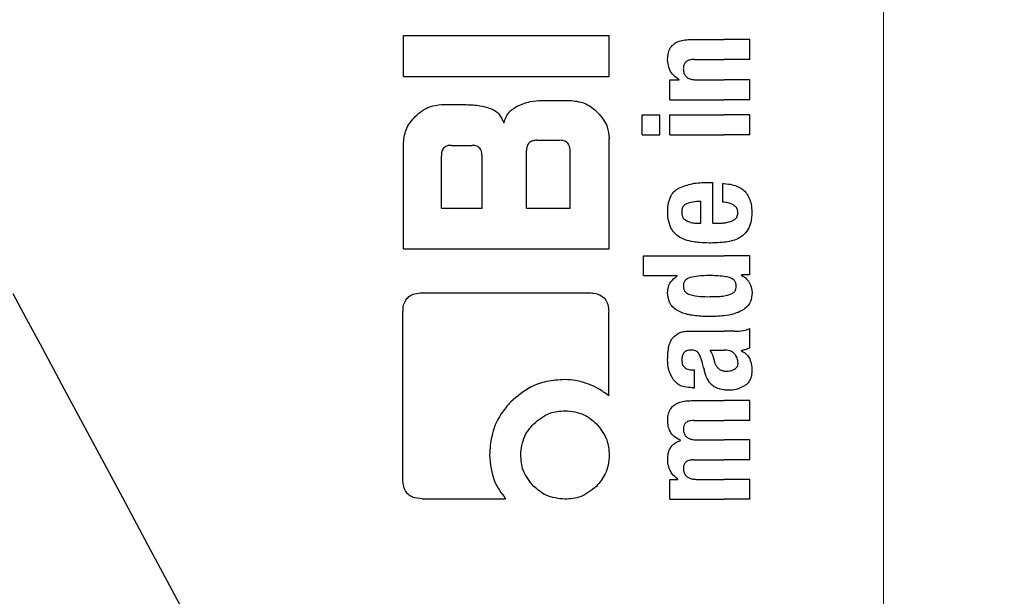
# Model space of a CAD drawing. Units: millimetres. Extents: x 0 to 210, y 0 to 297.
# Drawn here: x 166 to 167, y 201 to 201 of the extents above; entities that cross this region are included whole.
import ezdxf

# ---------------------------------------------------------------- set-up
doc = ezdxf.new("R2010")
doc.units = ezdxf.units.MM
doc.styles.add('SLDTEXTSTYLE0', font='TXT', dxfattribs={"width": 0.75})
doc.dimstyles.new('SLDDIMSTYLE1', dxfattribs={"dimtxt": 3.5, "dimasz": 3.302, "dimexe": 0, "dimexo": 0.0625, "dimgap": 0.875, "dimtad": 1, "dimlfac": 20, "dimrnd": 1e-09, "dimzin": 12, "dimdsep": 46, "dimtxsty": 'SLDTEXTSTYLE0', "dimsah": 1, "dimcen": 0.09, "dimadec": 0, "dimazin": 3, "dimtfac": 1, "dimtofl": 0, "dimtmove": 0, "dimatfit": 3, "dimfxl": 1, "dimfrac": 2, "dimtolj": 1, "dimtzin": 12, "dimarcsym": 0})
doc.dimstyles.new('SLDDIMSTYLE4', dxfattribs={"dimtxt": 3.5, "dimasz": 3.302, "dimexe": 0, "dimexo": 0.0625, "dimgap": 0.875, "dimtad": 1, "dimdec": 0, "dimlfac": 20, "dimrnd": 1e-09, "dimzin": 12, "dimdsep": 46, "dimtxsty": 'SLDTEXTSTYLE0', "dimsah": 1, "dimcen": 0.09, "dimadec": 0, "dimazin": 3, "dimtol": 1, "dimtp": 3, "dimtm": 3, "dimtfac": 1, "dimtdec": 0, "dimtofl": 0, "dimtmove": 0, "dimatfit": 3, "dimfxl": 1, "dimfrac": 2, "dimtolj": 1, "dimarcsym": 0})
doc.dimstyles.new('SLDDIMSTYLE5', dxfattribs={"dimtxt": 3.5, "dimasz": 3.302, "dimexe": 0, "dimexo": 0.0625, "dimgap": 0.875, "dimtad": 1, "dimdec": 0, "dimlfac": 20, "dimrnd": 1e-09, "dimzin": 12, "dimdsep": 46, "dimtxsty": 'SLDTEXTSTYLE0', "dimsah": 1, "dimcen": 0.09, "dimadec": 0, "dimazin": 3, "dimtol": 1, "dimtp": 3, "dimtm": 3, "dimtfac": 1, "dimtdec": 0, "dimtmove": 0, "dimatfit": 0, "dimfxl": 1, "dimfrac": 2, "dimtolj": 1, "dimarcsym": 0})

# ---------------------------------------------------------------- blocks, each defined once
blk = doc.blocks.new('_D_7')
at = {"color": 7, "linetype": 'Continuous', "lineweight": 0}
for p, q in [((182.8939, 205.3392), (182.8939, 224.1732)), ((166.8422, 205.3392), (183.8939, 205.3392)), ((182.8939, 195.3067), (182.8939, 205.3392)), ((169.4672, 195.3067), (183.8939, 195.3067)), ((182.8939, 195.3067), (182.8939, 188.9567))]:
    blk.add_line(p, q, dxfattribs=at)
at = {"color": 7, "linetype": 'Continuous', "lineweight": 18}
for points in [[(182.8939, 205.3392), (183.3939, 208.6412), (182.3939, 208.6412)], [(182.8939, 195.3067), (182.3939, 192.0047), (183.3939, 192.0047)]]:
    blk.add_solid(points, dxfattribs=at)
at = {"color": 7, "linetype": 'Continuous', "lineweight": 18, "char_height": 3.5, "attachment_point": 1, "rotation": 90, "style": 'SLDTEXTSTYLE0'}
for s, insert in [('±3', (178.3821, 219.0448)), ('201', (178.3821, 209.9739))]:
    blk.add_mtext(s, dxfattribs=dict(at, insert=insert))
blk = doc.blocks.new('_D_8')
at = {"color": 7, "linetype": 'Continuous', "lineweight": 0}
for p, q in [((167.3922, 240.7392), (191.8939, 240.7392)), ((190.8939, 240.7392), (190.8939, 195.3067)), ((169.4672, 195.3067), (191.8939, 195.3067))]:
    blk.add_line(p, q, dxfattribs=at)
at = {"color": 7, "linetype": 'Continuous', "lineweight": 18}
for points in [[(190.8939, 240.7392), (190.3939, 237.4372), (191.3939, 237.4372)], [(190.8939, 195.3067), (191.3939, 198.6087), (190.3939, 198.6087)]]:
    blk.add_solid(points, dxfattribs=at)
at = {"color": 7, "linetype": 'Continuous', "lineweight": 18, "char_height": 3.5, "attachment_point": 1, "rotation": 90, "style": 'SLDTEXTSTYLE0'}
for s, insert in [('±3', (186.3821, 219.9941)), ('909', (186.3821, 210.9233))]:
    blk.add_mtext(s, dxfattribs=dict(at, insert=insert))
blk = doc.blocks.new('_D_10')
at = {"color": 7, "linetype": 'Continuous', "lineweight": 0}
for p, q in [((140.1922, 202.3892), (140.1922, 184.3192)), ((167.0922, 202.3892), (167.0922, 184.3192)), ((140.1922, 185.3192), (167.0922, 185.3192))]:
    blk.add_line(p, q, dxfattribs=at)
at = {"color": 7, "linetype": 'Continuous', "lineweight": 18}
for points in [[(140.1922, 185.3192), (143.4942, 184.8192), (143.4942, 185.8192)], [(167.0922, 185.3192), (163.7902, 185.8192), (163.7902, 184.8192)]]:
    blk.add_solid(points, dxfattribs=at)
at = {"color": 7, "linetype": 'Continuous', "lineweight": 18, "insert": (149.763, 189.8309), "char_height": 3.5, "attachment_point": 1, "style": 'SLDTEXTSTYLE0'}
blk.add_mtext('538', dxfattribs=at)

msp = doc.modelspace()

# ---------------------------------------------------------------- linework, layer by layer
at = {"color": 7, "linetype": 'Continuous', "lineweight": 25}
for p, q in [((166.39217, 201.36545), (166.39217, 201.42533)), ((166.39217, 201.42533), (166.69217, 201.42533)), ((166.69217, 201.36545), (166.69217, 201.42533)), ((166.81055, 201.4195), (166.85996, 201.4195)), ((166.89717, 201.4195), (166.85996, 201.4195)), ((166.89717, 201.39045), (166.89717, 201.4195)), ((166.81659, 201.39045), (166.85996, 201.39045)), ((166.89717, 201.39045), (166.85996, 201.39045)), ((166.39217, 201.36545), (166.69217, 201.36545)), ((166.78033, 201.33182), (166.78033, 201.36055)), ((166.78033, 201.36055), (166.79401, 201.36055)), ((166.79401, 201.36055), (166.79401, 201.36097)), ((166.81967, 201.36076), (166.85996, 201.36076)), ((166.89717, 201.36076), (166.85996, 201.36076)), ((166.89717, 201.33182), (166.89717, 201.36076)), ((166.59408, 201.33064), (166.63671, 201.33064)), ((166.78033, 201.33182), (166.85996, 201.33182)), ((166.89717, 201.33182), (166.85996, 201.33182)), ((166.44762, 201.32459), (166.48361, 201.32459)), ((166.74037, 201.28082), (166.74037, 201.30977)), ((166.74037, 201.30977), (166.76602, 201.30977)), ((166.76602, 201.28082), (166.76602, 201.30977)), ((166.78044, 201.28082), (166.78044, 201.30977)), ((166.78044, 201.30977), (166.85996, 201.30977)), ((166.89717, 201.30977), (166.85996, 201.30977)), ((166.89717, 201.28082), (166.89717, 201.30977)), ((166.58656, 201.27268), (166.62019, 201.27268)), ((166.69217, 201.11471), (166.69217, 201.27518)), ((166.74037, 201.28082), (166.76602, 201.28082)), ((166.78044, 201.28082), (166.85996, 201.28082)), ((166.89717, 201.28082), (166.85996, 201.28082)), ((166.39217, 201.11471), (166.39217, 201.26914)), ((166.46237, 201.2653), (166.49172, 201.2653)), ((166.57167, 201.174), (166.57167, 201.25778)), ((166.63509, 201.174), (166.63509, 201.25778)), ((166.44748, 201.174), (166.44748, 201.25026)), ((166.50677, 201.174), (166.50677, 201.25026)), ((166.83663, 201.21128), (166.84331, 201.21128)), ((166.84331, 201.1519), (166.84331, 201.21128)), ((166.85794, 201.18265), (166.85794, 201.20958)), ((166.44748, 201.174), (166.50677, 201.174)), ((166.57167, 201.174), (166.63509, 201.174)), ((166.8256, 201.1519), (166.8256, 201.1835)), ((166.82105, 201.1519), (166.8256, 201.1519)), ((166.84331, 201.1519), (166.85275, 201.1519)), ((166.39217, 201.11471), (166.69217, 201.11471)), ((166.74217, 201.07547), (166.74217, 201.10441)), ((166.74217, 201.10441), (166.85996, 201.10441)), ((166.89717, 201.10441), (166.85996, 201.10441)), ((166.89717, 201.07663), (166.89717, 201.10441)), ((166.74217, 201.07547), (166.79125, 201.07547)), ((166.79125, 201.07504), (166.79125, 201.07547)), ((166.89717, 201.07663), (166.88487, 201.07663)), ((166.88487, 201.07621), (166.88487, 201.07663)), ((166.4196, 201.05041), (166.66296, 201.05041)), ((166.39143, 200.77813), (166.39143, 201.02223)), ((166.69143, 200.90055), (166.69143, 201.02223)), ((166.89717, 200.96998), (166.89717, 200.99828)), ((166.8132, 200.99468), (166.85996, 200.99468)), ((166.87469, 200.99468), (166.85996, 200.99468)), ((166.83886, 200.9669), (166.85996, 200.9669)), ((166.86186, 200.9669), (166.85996, 200.9669)), ((166.88508, 200.96595), (166.88508, 200.96637)), ((166.81299, 200.93817), (166.81627, 200.93817)), ((166.81627, 200.91209), (166.81627, 200.93817)), ((166.81352, 200.91209), (166.81627, 200.91209)), ((166.81225, 200.89332), (166.85996, 200.89332)), ((166.89717, 200.89332), (166.85996, 200.89332)), ((166.89717, 200.86427), (166.89717, 200.89332)), ((166.81553, 200.86427), (166.85996, 200.86427)), ((166.89717, 200.86427), (166.85996, 200.86427)), ((166.79603, 200.83512), (166.79603, 200.83554)), ((166.8203, 200.83607), (166.85996, 200.83607)), ((166.89717, 200.83607), (166.85996, 200.83607)), ((166.89717, 200.80702), (166.89717, 200.83607)), ((166.81553, 200.80702), (166.85996, 200.80702)), ((166.89717, 200.80702), (166.85996, 200.80702)), ((166.78033, 200.74967), (166.78033, 200.7784)), ((166.78033, 200.7784), (166.79231, 200.7784)), ((166.79231, 200.7784), (166.79231, 200.77882)), ((166.8203, 200.77861), (166.85996, 200.77861)), ((166.89717, 200.77861), (166.85996, 200.77861)), ((166.89717, 200.74967), (166.89717, 200.77861)), ((166.41945, 200.75041), (166.54114, 200.75041)), ((166.78033, 200.74967), (166.85996, 200.74967)), ((166.89717, 200.74967), (166.85996, 200.74967))]:
    msp.add_line(p, q, dxfattribs=at)
for radius, start, end in [(2.575, 143.34965, 90), (3.125, 180, 49.01914)]:
    msp.add_arc((168.46717, 198.43167), radius, start, end, dxfattribs=at)
msp.add_ellipse((166.48842, 199.75683), major_axis=(-1.2945, 2.43534), ratio=0.0081916, start_param=4.177516, end_param=5.2672944, dxfattribs=at)
for points, knots in [([(166.77732, 201.39066), (166.77748, 201.39381), (166.77778, 201.39975), (166.78112, 201.4077), (166.78631, 201.41326), (166.79285, 201.41688), (166.80096, 201.41913), (166.8071, 201.41937), (166.81055, 201.4195)], [0, 0, 0, 0, 0.1849221, 0.3481087, 0.4973594, 0.6296177, 0.7917436, 1, 1, 1, 1]), ([(166.79401, 201.36097), (166.79118, 201.36299), (166.78582, 201.36679), (166.77883, 201.37679), (166.7779, 201.38532), (166.77732, 201.39066)], [0, 0, 0, 0, 0.2947, 0.5576477, 1, 1, 1, 1]), ([(166.81659, 201.39045), (166.81458, 201.39037), (166.811, 201.39023), (166.80631, 201.38872), (166.80276, 201.38609), (166.80049, 201.38202), (166.80031, 201.37879), (166.80021, 201.37709)], [0, 0, 0, 0, 0.2530152, 0.4486401, 0.6084884, 0.7931442, 1, 1, 1, 1]), ([(166.80021, 201.37709), (166.80031, 201.37532), (166.80051, 201.37197), (166.80246, 201.36743), (166.80555, 201.36423), (166.80944, 201.36219), (166.81417, 201.36096), (166.8177, 201.36083), (166.81967, 201.36076)], [0, 0, 0, 0, 0.1793555, 0.3409522, 0.4935149, 0.6295925, 0.794127, 1, 1, 1, 1]), ([(166.55841, 201.32265), (166.56454, 201.32516), (166.57601, 201.32986), (166.58835, 201.33039), (166.59408, 201.33064)], [0, 0, 0, 0, 0.5352446, 1, 1, 1, 1]), ([(166.63671, 201.33064), (166.64422, 201.32968), (166.65877, 201.32782), (166.66975, 201.31809), (166.67506, 201.31339)], [0, 0, 0, 0, 0.5159698, 1, 1, 1, 1]), ([(166.40942, 201.30734), (166.41289, 201.31045), (166.41927, 201.3162), (166.43216, 201.32299), (166.44187, 201.324), (166.44762, 201.32459)], [0, 0, 0, 0, 0.32482557, 0.59947707, 1, 1, 1, 1]), ([(166.48361, 201.32459), (166.49039, 201.32437), (166.50223, 201.32398), (166.51357, 201.32061), (166.51843, 201.31916)], [0, 0, 0, 0, 0.5716112, 1, 1, 1, 1]), ([(166.51843, 201.31916), (166.52104, 201.31803), (166.52606, 201.31586), (166.53379, 201.30899), (166.53674, 201.30223), (166.53863, 201.2979)], [0, 0, 0, 0, 0.2803027, 0.5389917, 1, 1, 1, 1]), ([(166.53863, 201.2979), (166.5395, 201.30088), (166.54119, 201.30663), (166.54743, 201.31587), (166.55415, 201.32002), (166.55841, 201.32265)], [0, 0, 0, 0, 0.2841418, 0.5472334, 1, 1, 1, 1]), ([(166.39217, 201.26914), (166.39314, 201.27659), (166.39505, 201.29109), (166.40472, 201.30202), (166.40942, 201.30734)], [0, 0, 0, 0, 0.5136617, 1, 1, 1, 1]), ([(166.67506, 201.31339), (166.67814, 201.30996), (166.68383, 201.30362), (166.69058, 201.29073), (166.69158, 201.28099), (166.69217, 201.27518)], [0, 0, 0, 0, 0.3228081, 0.5967737, 1, 1, 1, 1]), ([(166.58656, 201.27268), (166.58479, 201.27259), (166.58162, 201.27243), (166.57743, 201.27079), (166.5746, 201.26833), (166.57285, 201.26532), (166.57183, 201.26181), (166.57172, 201.25921), (166.57167, 201.25778)], [0, 0, 0, 0, 0.219705, 0.39451006, 0.54963809, 0.67728823, 0.82287222, 1, 1, 1, 1]), ([(166.63509, 201.25778), (166.635, 201.25955), (166.63485, 201.26273), (166.63323, 201.26693), (166.63078, 201.26976), (166.62777, 201.2715), (166.62425, 201.27252), (166.62163, 201.27262), (166.62019, 201.27268)], [0, 0, 0, 0, 0.219096, 0.3928786, 0.5471174, 0.6746656, 0.8209914, 1, 1, 1, 1]), ([(166.46237, 201.2653), (166.46078, 201.26523), (166.45778, 201.2651), (166.4537, 201.26367), (166.45072, 201.2613), (166.44879, 201.25824), (166.44766, 201.25454), (166.44754, 201.25178), (166.44748, 201.25026)], [0, 0, 0, 0, 0.19665229, 0.37052044, 0.52628028, 0.65856347, 0.81253273, 1, 1, 1, 1]), ([(166.50677, 201.25026), (166.50668, 201.25205), (166.50653, 201.25526), (166.50489, 201.2595), (166.5024, 201.26235), (166.49936, 201.26411), (166.49581, 201.26514), (166.49317, 201.26524), (166.49172, 201.2653)], [0, 0, 0, 0, 0.21972493, 0.39406942, 0.54862016, 0.67604505, 0.82189247, 1, 1, 1, 1]), ([(166.77744, 201.16887), (166.77766, 201.17327), (166.77807, 201.1814), (166.78169, 201.19154), (166.78694, 201.19877), (166.79122, 201.20153), (166.79341, 201.20294)], [0, 0, 0, 0, 0.3316881, 0.6123143, 0.8014005, 1, 1, 1, 1]), ([(166.79341, 201.20294), (166.79993, 201.20549), (166.81387, 201.21092), (166.82873, 201.21115), (166.83663, 201.21128)], [0, 0, 0, 0, 0.46802309, 1, 1, 1, 1]), ([(166.85794, 201.20958), (166.85832, 201.20957), (166.859, 201.20955), (166.85967, 201.20952), (166.85996, 201.20951)], [0, 0, 0, 0, 0.5647094, 1, 1, 1, 1]), ([(166.85996, 201.20951), (166.86388, 201.20916), (166.87087, 201.20855), (166.88007, 201.20543), (166.88707, 201.20114), (166.89253, 201.19555), (166.89668, 201.18829), (166.89951, 201.17876), (166.89982, 201.17159), (166.9, 201.1676)], [0, 0, 0, 0, 0.1826293, 0.325635, 0.445049, 0.5567528, 0.6782062, 0.8205809, 1, 1, 1, 1]), ([(166.80493, 201.18032), (166.80371, 201.17965), (166.80134, 201.17836), (166.79907, 201.17512), (166.79794, 201.17153), (166.79787, 201.16909), (166.79783, 201.16781)], [0, 0, 0, 0, 0.2733539, 0.5286369, 0.7516011, 1, 1, 1, 1]), ([(166.8256, 201.1835), (166.82151, 201.18346), (166.81447, 201.18338), (166.80775, 201.18122), (166.80493, 201.18032)], [0, 0, 0, 0, 0.58092003, 1, 1, 1, 1]), ([(166.85996, 201.18244), (166.85959, 201.18249), (166.85892, 201.18256), (166.85824, 201.18262), (166.85794, 201.18265)], [0, 0, 0, 0, 0.554254, 1, 1, 1, 1]), ([(166.87986, 201.16675), (166.87976, 201.16831), (166.87956, 201.17148), (166.87703, 201.17582), (166.8707, 201.18068), (166.86449, 201.1817), (166.85996, 201.18244)], [0, 0, 0, 0, 0.1624938, 0.3304038, 0.5124373, 1, 1, 1, 1]), ([(166.78222, 201.14506), (166.78059, 201.14924), (166.77761, 201.1569), (166.7775, 201.16513), (166.77744, 201.16887)], [0, 0, 0, 0, 0.545904, 1, 1, 1, 1]), ([(166.79783, 201.16781), (166.79795, 201.16623), (166.79817, 201.16327), (166.79989, 201.15957), (166.80228, 201.15691), (166.80417, 201.15585), (166.80514, 201.1553)], [0, 0, 0, 0, 0.3070481, 0.5725533, 0.7793775, 1, 1, 1, 1]), ([(166.87125, 201.15526), (166.87269, 201.15593), (166.87535, 201.15717), (166.87814, 201.16016), (166.87961, 201.16345), (166.87977, 201.16563), (166.87986, 201.16675)], [0, 0, 0, 0, 0.3130244, 0.5797163, 0.7836397, 1, 1, 1, 1]), ([(166.9, 201.1676), (166.89987, 201.16257), (166.89964, 201.15386), (166.89595, 201.14604), (166.89439, 201.14273)], [0, 0, 0, 0, 0.5765486, 1, 1, 1, 1]), ([(166.79558, 201.13108), (166.79265, 201.13308), (166.78722, 201.13677), (166.7838, 201.14244), (166.78222, 201.14506)], [0, 0, 0, 0, 0.5389819, 1, 1, 1, 1]), ([(166.80514, 201.1553), (166.80781, 201.15424), (166.81294, 201.1522), (166.81842, 201.152), (166.82105, 201.1519)], [0, 0, 0, 0, 0.520493, 1, 1, 1, 1]), ([(166.85275, 201.1519), (166.85413, 201.15193), (166.85655, 201.15197), (166.85894, 201.15224), (166.85996, 201.15236)], [0, 0, 0, 0, 0.5751724, 1, 1, 1, 1]), ([(166.85996, 201.15236), (166.86219, 201.15272), (166.86603, 201.15335), (166.8697, 201.15469), (166.87125, 201.15526)], [0, 0, 0, 0, 0.5785885, 1, 1, 1, 1]), ([(166.89439, 201.14273), (166.89205, 201.13948), (166.88805, 201.13392), (166.88218, 201.13065), (166.87974, 201.1293)], [0, 0, 0, 0, 0.5856712, 1, 1, 1, 1]), ([(166.8149, 201.12466), (166.81086, 201.12547), (166.80416, 201.12681), (166.79802, 201.12987), (166.79558, 201.13108)], [0, 0, 0, 0, 0.60180762, 1, 1, 1, 1]), ([(166.87974, 201.1293), (166.87641, 201.12797), (166.87, 201.12542), (166.86322, 201.1245), (166.85996, 201.12407)], [0, 0, 0, 0, 0.5198192, 1, 1, 1, 1]), ([(166.83769, 201.12296), (166.83316, 201.12304), (166.82554, 201.12317), (166.81797, 201.12423), (166.8149, 201.12466)], [0, 0, 0, 0, 0.59416324, 1, 1, 1, 1]), ([(166.85963, 201.12403), (166.85568, 201.12369), (166.84839, 201.12307), (166.84105, 201.12299), (166.83769, 201.12296)], [0, 0, 0, 0, 0.54150596, 1, 1, 1, 1]), ([(166.85996, 201.12407), (166.8599, 201.12406), (166.85979, 201.12405), (166.85968, 201.12404), (166.85963, 201.12403)], [0, 0, 0, 0, 0.559328, 1, 1, 1, 1]), ([(166.77732, 201.05055), (166.77753, 201.05338), (166.77794, 201.05879), (166.78215, 201.06798), (166.78772, 201.0723), (166.79125, 201.07504)], [0, 0, 0, 0, 0.28672044, 0.54718747, 1, 1, 1, 1]), ([(166.80992, 201.07259), (166.8083, 201.07203), (166.80547, 201.07106), (166.80337, 201.0689), (166.80247, 201.06798)], [0, 0, 0, 0, 0.57256429, 1, 1, 1, 1]), ([(166.83875, 201.07547), (166.83307, 201.07544), (166.82338, 201.0754), (166.81386, 201.07342), (166.80992, 201.07259)], [0, 0, 0, 0, 0.5862168, 1, 1, 1, 1]), ([(166.85996, 201.07419), (166.85603, 201.07462), (166.84899, 201.07541), (166.84188, 201.07545), (166.83875, 201.07547)], [0, 0, 0, 0, 0.5587309, 1, 1, 1, 1]), ([(166.86747, 201.07257), (166.86615, 201.07292), (166.86367, 201.07359), (166.86114, 201.074), (166.85996, 201.07419)], [0, 0, 0, 0, 0.5339521, 1, 1, 1, 1]), ([(166.87745, 201.06009), (166.87731, 201.0618), (166.87705, 201.06505), (166.87447, 201.06886), (166.87115, 201.07127), (166.86874, 201.07212), (166.86747, 201.07257)], [0, 0, 0, 0, 0.2898139, 0.5505746, 0.7632986, 1, 1, 1, 1]), ([(166.88487, 201.07621), (166.88751, 201.07445), (166.89244, 201.07116), (166.89898, 201.06257), (166.89991, 201.05514), (166.90049, 201.05055)], [0, 0, 0, 0, 0.3052453, 0.5712194, 1, 1, 1, 1]), ([(166.80247, 201.06798), (166.80173, 201.06666), (166.80038, 201.0642), (166.8003, 201.06139), (166.80027, 201.06009)], [0, 0, 0, 0, 0.539929, 1, 1, 1, 1]), ([(166.80027, 201.06009), (166.80038, 201.05851), (166.80061, 201.05545), (166.80293, 201.05168), (166.80616, 201.04915), (166.80859, 201.04824), (166.80987, 201.04776)], [0, 0, 0, 0, 0.2760574, 0.53345, 0.7553293, 1, 1, 1, 1]), ([(166.86753, 201.04774), (166.86919, 201.04838), (166.87228, 201.04956), (166.87557, 201.0528), (166.87722, 201.05646), (166.87737, 201.05887), (166.87745, 201.06009)], [0, 0, 0, 0, 0.3150082, 0.5851739, 0.7883333, 1, 1, 1, 1]), ([(166.39143, 201.02223), (166.39159, 201.02547), (166.39188, 201.0315), (166.39495, 201.03946), (166.40045, 201.04571), (166.40896, 201.04983), (166.41582, 201.0502), (166.4196, 201.05041)], [0, 0, 0, 0, 0.2129528, 0.396185, 0.5499545, 0.7520544, 1, 1, 1, 1]), ([(166.66296, 201.05041), (166.66625, 201.05025), (166.67235, 201.04996), (166.68039, 201.0469), (166.68669, 201.04142), (166.69085, 201.0329), (166.69122, 201.02602), (166.69143, 201.02223)], [0, 0, 0, 0, 0.21583884, 0.40048335, 0.55386635, 0.75437042, 1, 1, 1, 1]), ([(166.79168, 201.02448), (166.78921, 201.02615), (166.78451, 201.02935), (166.77844, 201.0382), (166.77775, 201.04576), (166.77732, 201.05055)], [0, 0, 0, 0, 0.2882889, 0.549169, 1, 1, 1, 1]), ([(166.80987, 201.04776), (166.81496, 201.04671), (166.82452, 201.04475), (166.83422, 201.0448), (166.83875, 201.04483)], [0, 0, 0, 0, 0.5334575, 1, 1, 1, 1]), ([(166.83875, 201.04483), (166.84274, 201.04483), (166.84984, 201.04483), (166.85688, 201.04567), (166.85996, 201.04604)], [0, 0, 0, 0, 0.5614602, 1, 1, 1, 1]), ([(166.90049, 201.05055), (166.9001, 201.04611), (166.89933, 201.03717), (166.8914, 201.02786), (166.88225, 201.02249), (166.8721, 201.01888), (166.86433, 201.01766), (166.85996, 201.01697)], [0, 0, 0, 0, 0.2209454, 0.4447113, 0.5888008, 0.7689417, 1, 1, 1, 1]), ([(166.85996, 201.04604), (166.86146, 201.04629), (166.86401, 201.04672), (166.8665, 201.04744), (166.86753, 201.04774)], [0, 0, 0, 0, 0.5871911, 1, 1, 1, 1]), ([(166.83875, 201.01581), (166.83183, 201.01598), (166.8215, 201.01622), (166.80845, 201.01835), (166.79951, 201.02062), (166.7943, 201.02318), (166.79168, 201.02448)], [0, 0, 0, 0, 0.4309705, 0.6430925, 0.8201498, 1, 1, 1, 1]), ([(166.85996, 201.01697), (166.85603, 201.01658), (166.84898, 201.01587), (166.84188, 201.01583), (166.83875, 201.01581)], [0, 0, 0, 0, 0.5584845, 1, 1, 1, 1]), ([(166.87469, 200.99468), (166.87913, 200.99467), (166.88681, 200.99466), (166.8941, 200.99721), (166.89717, 200.99828)], [0, 0, 0, 0, 0.57802143, 1, 1, 1, 1]), ([(166.78277, 200.98206), (166.78359, 200.98314), (166.78499, 200.98499), (166.78672, 200.98652), (166.78744, 200.98715)], [0, 0, 0, 0, 0.5848266, 1, 1, 1, 1]), ([(166.78744, 200.98715), (166.78916, 200.98865), (166.79243, 200.99149), (166.79652, 200.99282), (166.79845, 200.99345)], [0, 0, 0, 0, 0.5257694, 1, 1, 1, 1]), ([(166.79845, 200.99345), (166.79967, 200.99375), (166.80191, 200.99431), (166.80421, 200.99456), (166.80525, 200.99468)], [0, 0, 0, 0, 0.5447785, 1, 1, 1, 1]), ([(166.80525, 200.99468), (166.80671, 200.99468), (166.80936, 200.99468), (166.81201, 200.99468), (166.8132, 200.99468)], [0, 0, 0, 0, 0.5520039, 1, 1, 1, 1]), ([(166.77732, 200.9527), (166.77741, 200.95693), (166.77756, 200.96425), (166.77911, 200.9714), (166.77976, 200.97441)], [0, 0, 0, 0, 0.57812742, 1, 1, 1, 1]), ([(166.77976, 200.97441), (166.78021, 200.97587), (166.78101, 200.97851), (166.78223, 200.98097), (166.78277, 200.98206)], [0, 0, 0, 0, 0.5553226, 1, 1, 1, 1]), ([(166.89717, 200.96998), (166.89488, 200.96905), (166.89095, 200.96745), (166.88681, 200.96669), (166.88508, 200.96637)], [0, 0, 0, 0, 0.5835566, 1, 1, 1, 1]), ([(166.81214, 200.96696), (166.81078, 200.96693), (166.80829, 200.96687), (166.80492, 200.96592), (166.8023, 200.96439), (166.79995, 200.96187), (166.79821, 200.95783), (166.79807, 200.95444), (166.79799, 200.95259)], [0, 0, 0, 0, 0.1785315, 0.325782, 0.4527563, 0.5686702, 0.7656169, 1, 1, 1, 1]), ([(166.82078, 200.96451), (166.82022, 200.96492), (166.81902, 200.96581), (166.81607, 200.96675), (166.81371, 200.96688), (166.81214, 200.96696)], [0, 0, 0, 0, 0.2237775, 0.4863029, 1, 1, 1, 1]), ([(166.82582, 200.95503), (166.82519, 200.95707), (166.82412, 200.96059), (166.82177, 200.96335), (166.82078, 200.96451)], [0, 0, 0, 0, 0.58062854, 1, 1, 1, 1]), ([(166.82582, 200.95503), (166.82667, 200.95186), (166.82819, 200.94621), (166.82971, 200.94055), (166.83038, 200.93806)], [0, 0, 0, 0, 0.56, 1, 1, 1, 1]), ([(166.83886, 200.9669), (166.84043, 200.96436), (166.84298, 200.96025), (166.8442, 200.95555), (166.84466, 200.95375)], [0, 0, 0, 0, 0.6171797, 1, 1, 1, 1]), ([(166.87559, 200.96071), (166.87472, 200.96171), (166.87297, 200.96375), (166.86832, 200.96637), (166.86442, 200.96669), (166.86186, 200.9669)], [0, 0, 0, 0, 0.251065, 0.507823, 1, 1, 1, 1]), ([(166.87999, 200.94792), (166.87974, 200.95041), (166.87928, 200.95505), (166.87676, 200.95891), (166.87559, 200.96071)], [0, 0, 0, 0, 0.5343253, 1, 1, 1, 1]), ([(166.88508, 200.96595), (166.8879, 200.96421), (166.89281, 200.96118), (166.89575, 200.95618), (166.897, 200.95404)], [0, 0, 0, 0, 0.5745212, 1, 1, 1, 1]), ([(166.78523, 200.92419), (166.78264, 200.92901), (166.77784, 200.93792), (166.77748, 200.94805), (166.77732, 200.9527)], [0, 0, 0, 0, 0.5413331, 1, 1, 1, 1]), ([(166.79799, 200.95259), (166.79814, 200.95034), (166.79843, 200.94618), (166.80148, 200.94167), (166.80505, 200.93948), (166.80873, 200.93835), (166.81147, 200.93823), (166.81299, 200.93817)], [0, 0, 0, 0, 0.2782337, 0.5138258, 0.648121, 0.8061523, 1, 1, 1, 1]), ([(166.84466, 200.95375), (166.84514, 200.95177), (166.846, 200.94818), (166.84831, 200.94363), (166.85128, 200.94012), (166.85518, 200.9375), (166.85832, 200.93683), (166.85996, 200.93648)], [0, 0, 0, 0, 0.24295135, 0.43924673, 0.60693908, 0.79423058, 1, 1, 1, 1]), ([(166.87506, 200.93914), (166.87591, 200.93972), (166.87752, 200.9408), (166.87906, 200.94309), (166.87987, 200.94549), (166.87995, 200.94708), (166.87999, 200.94792)], [0, 0, 0, 0, 0.2912483, 0.5538746, 0.76451378, 1, 1, 1, 1]), ([(166.897, 200.95404), (166.89806, 200.95095), (166.90002, 200.94529), (166.90008, 200.9393), (166.90011, 200.93658)], [0, 0, 0, 0, 0.5468419, 1, 1, 1, 1]), ([(166.84233, 200.91577), (166.84102, 200.91707), (166.83817, 200.91992), (166.83373, 200.92732), (166.83172, 200.93375), (166.83038, 200.93806)], [0, 0, 0, 0, 0.2168625, 0.4752503, 1, 1, 1, 1]), ([(166.85996, 200.93648), (166.86063, 200.9364), (166.86186, 200.93626), (166.8631, 200.93627), (166.86367, 200.93627)], [0, 0, 0, 0, 0.5390656, 1, 1, 1, 1]), ([(166.86367, 200.93627), (166.86609, 200.93644), (166.87007, 200.93671), (166.87366, 200.93846), (166.87506, 200.93914)], [0, 0, 0, 0, 0.61075815, 1, 1, 1, 1]), ([(166.90011, 200.93658), (166.8999, 200.93359), (166.89956, 200.92881), (166.8971, 200.92272), (166.89393, 200.91816), (166.89094, 200.916), (166.88935, 200.91485)], [0, 0, 0, 0, 0.3504586, 0.5600699, 0.7671705, 1, 1, 1, 1]), ([(166.62727, 200.92392), (166.61834, 200.92336), (166.60154, 200.92231), (166.57356, 200.91289), (166.55816, 200.89971), (166.5488, 200.8917)], [0, 0, 0, 0, 0.3088791, 0.5804889, 1, 1, 1, 1]), ([(166.66209, 200.91739), (166.65576, 200.91952), (166.64445, 200.92332), (166.63253, 200.92374), (166.62727, 200.92392)], [0, 0, 0, 0, 0.55921, 1, 1, 1, 1]), ([(166.69143, 200.90055), (166.68655, 200.90412), (166.67738, 200.91082), (166.66696, 200.9153), (166.66209, 200.91739)], [0, 0, 0, 0, 0.5325528, 1, 1, 1, 1]), ([(166.81352, 200.91209), (166.80968, 200.91234), (166.80292, 200.91279), (166.79263, 200.91629), (166.7879, 200.92134), (166.78523, 200.92419)], [0, 0, 0, 0, 0.3647077, 0.6418027, 1, 1, 1, 1]), ([(166.85996, 200.90889), (166.85596, 200.90953), (166.84958, 200.91056), (166.8443, 200.91435), (166.84233, 200.91577)], [0, 0, 0, 0, 0.6259027, 1, 1, 1, 1]), ([(166.88935, 200.91485), (166.88535, 200.91276), (166.87823, 200.90903), (166.87031, 200.90864), (166.86685, 200.90847)], [0, 0, 0, 0, 0.5618971, 1, 1, 1, 1]), ([(166.86685, 200.90847), (166.86551, 200.9085), (166.86321, 200.90855), (166.86092, 200.90879), (166.85996, 200.90889)], [0, 0, 0, 0, 0.5790434, 1, 1, 1, 1]), ([(166.5488, 200.8917), (166.54373, 200.88581), (166.53101, 200.87105), (166.51975, 200.844), (166.5184, 200.82336), (166.51782, 200.81442)], [0, 0, 0, 0, 0.2733613, 0.6853505, 1, 1, 1, 1]), ([(166.77746, 200.86512), (166.77765, 200.8682), (166.778, 200.87391), (166.78137, 200.88158), (166.78659, 200.88703), (166.79339, 200.89067), (166.80201, 200.89296), (166.80855, 200.89319), (166.81225, 200.89332)], [0, 0, 0, 0, 0.1778448, 0.3294465, 0.4760464, 0.6112649, 0.7804469, 1, 1, 1, 1]), ([(166.58214, 200.8597), (166.58965, 200.86581), (166.60308, 200.87674), (166.62017, 200.87812), (166.62771, 200.87872)], [0, 0, 0, 0, 0.5587419, 1, 1, 1, 1]), ([(166.62771, 200.87872), (166.63734, 200.87772), (166.65459, 200.87593), (166.66766, 200.86467), (166.67344, 200.8597)], [0, 0, 0, 0, 0.5579207, 1, 1, 1, 1]), ([(166.56311, 200.81412), (166.56413, 200.82362), (166.56597, 200.84081), (166.57714, 200.85386), (166.58214, 200.8597)], [0, 0, 0, 0, 0.552146, 1, 1, 1, 1]), ([(166.67344, 200.8597), (166.67945, 200.85221), (166.69022, 200.83879), (166.69157, 200.82169), (166.69217, 200.81412)], [0, 0, 0, 0, 0.5578919, 1, 1, 1, 1]), ([(166.79603, 200.83554), (166.79282, 200.83715), (166.78675, 200.8402), (166.78082, 200.84792), (166.77784, 200.85642), (166.77759, 200.86211), (166.77746, 200.86512)], [0, 0, 0, 0, 0.2886258, 0.5471294, 0.7602758, 1, 1, 1, 1]), ([(166.81553, 200.86427), (166.81411, 200.86426), (166.81152, 200.86423), (166.808, 200.86348), (166.80521, 200.86223), (166.80268, 200.86016), (166.80072, 200.85672), (166.8005, 200.85376), (166.80039, 200.85219)], [0, 0, 0, 0, 0.1950346, 0.3545464, 0.4889394, 0.6069872, 0.7923642, 1, 1, 1, 1]), ([(166.80039, 200.85219), (166.80047, 200.85044), (166.80062, 200.84711), (166.80263, 200.8426), (166.80584, 200.83946), (166.80985, 200.83746), (166.81468, 200.83626), (166.8183, 200.83614), (166.8203, 200.83607)], [0, 0, 0, 0, 0.1755057, 0.3346811, 0.4875202, 0.6251979, 0.7919214, 1, 1, 1, 1]), ([(166.77741, 200.80819), (166.77756, 200.8109), (166.77784, 200.8158), (166.78002, 200.82235), (166.78349, 200.82779), (166.7888, 200.83243), (166.79348, 200.83417), (166.79603, 200.83512)], [0, 0, 0, 0, 0.2270721, 0.4115258, 0.5741975, 0.7686859, 1, 1, 1, 1]), ([(166.51782, 200.81442), (166.51897, 200.80109), (166.52101, 200.77751), (166.53503, 200.75862), (166.54114, 200.75041)], [0, 0, 0, 0, 0.564763, 1, 1, 1, 1]), ([(166.58214, 200.7684), (166.57605, 200.77584), (166.56507, 200.78926), (166.56371, 200.80646), (166.56311, 200.81412)], [0, 0, 0, 0, 0.5543071, 1, 1, 1, 1]), ([(166.69217, 200.81412), (166.69188, 200.80915), (166.69134, 200.79967), (166.68593, 200.78335), (166.67823, 200.77413), (166.67344, 200.7684)], [0, 0, 0, 0, 0.293648, 0.5608094, 1, 1, 1, 1]), ([(166.79231, 200.77882), (166.78921, 200.78144), (166.78432, 200.78557), (166.77995, 200.79335), (166.77771, 200.80047), (166.77751, 200.80556), (166.77741, 200.80819)], [0, 0, 0, 0, 0.35502129, 0.55855727, 0.77194033, 1, 1, 1, 1]), ([(166.81553, 200.80702), (166.81369, 200.80697), (166.81042, 200.80687), (166.80611, 200.8055), (166.80283, 200.80309), (166.80072, 200.79936), (166.8005, 200.79639), (166.80039, 200.79483)], [0, 0, 0, 0, 0.25164528, 0.44721839, 0.60771302, 0.79307709, 1, 1, 1, 1]), ([(166.80039, 200.79483), (166.80047, 200.79309), (166.80062, 200.78975), (166.80262, 200.78523), (166.80581, 200.78206), (166.80981, 200.78003), (166.81466, 200.77881), (166.81829, 200.77868), (166.8203, 200.77861)], [0, 0, 0, 0, 0.17508123, 0.33410844, 0.48695089, 0.62465832, 0.79154322, 1, 1, 1, 1]), ([(166.41945, 200.75041), (166.41466, 200.75071), (166.40748, 200.75117), (166.39917, 200.75611), (166.39434, 200.7622), (166.39182, 200.7699), (166.39156, 200.77548), (166.39143, 200.77813)], [0, 0, 0, 0, 0.3146826, 0.4713485, 0.628587, 0.8232274, 1, 1, 1, 1]), ([(166.62771, 200.74967), (166.61818, 200.75066), (166.60106, 200.75243), (166.58795, 200.76349), (166.58214, 200.7684)], [0, 0, 0, 0, 0.5567003, 1, 1, 1, 1]), ([(166.67344, 200.7684), (166.66602, 200.76242), (166.65255, 200.75156), (166.63542, 200.75026), (166.62771, 200.74967)], [0, 0, 0, 0, 0.5504968, 1, 1, 1, 1])]:
    msp.add_open_spline(points, degree=3, knots=knots, dxfattribs=at)

# ---------------------------------------------------------------- dimensions: what is measured, and where the dimension line sits
at = {"color": 7, "linetype": 'Continuous', "lineweight": 18}
for base, p1, p2, dimstyle, picture, middle in [((190.89389, 195.30667), (166.39217, 240.73917), (168.46717, 195.30667), 'SLDDIMSTYLE4', '_D_8', (190.89389, 218.02292)), ((182.89389, 205.33917), (168.46717, 195.30667), (165.84217, 205.33917), 'SLDDIMSTYLE5', '_D_7', (182.89389, 217.07358))]:
    dim = msp.add_linear_dim(base=base, p1=p1, p2=p2, angle=90, dimstyle=dimstyle, dxfattribs=at)
    dim.commit()
    dim.dimension.update_dxf_attribs({"geometry": picture, "text_midpoint": middle, "dimtype": 160})
dim = msp.add_linear_dim(base=(167.09217, 185.31917), p1=(140.19217, 203.38917), p2=(167.09217, 203.38917), dimstyle='SLDDIMSTYLE1', dxfattribs=at)
dim.commit()
dim.dimension.update_dxf_attribs({"geometry": '_D_10', "text_midpoint": (153.64217, 185.31917), "dimtype": 160})

doc.saveas('drawing.dxf')
